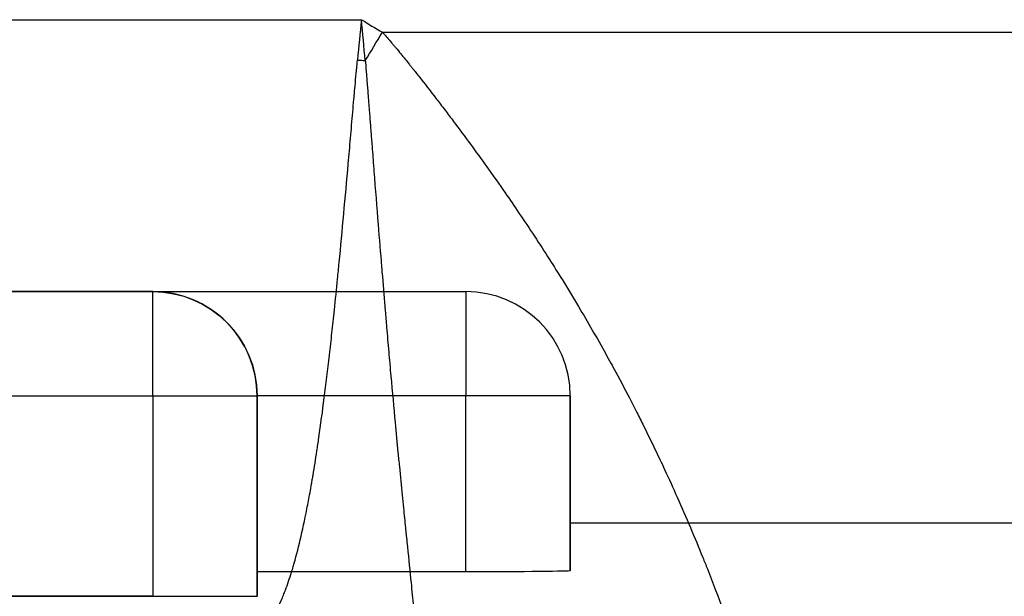
# Model space of a CAD drawing. Units: millimetres. Extents: x 3048 to 3231, y 1533 to 1662.
# Drawn here: x 3178 to 3180, y 1572 to 1573 of the extents above; entities that cross this region are included whole.
import ezdxf

# ---------------------------------------------------------------- set-up
doc = ezdxf.new("R2010")
doc.units = ezdxf.units.MM

msp = doc.modelspace()

# ---------------------------------------------------------------- linework, layer by layer
at = {"extrusion": (2.94966931950855e-16, 1.141301828084452e-18, -1)}
for p, q in [((3172.648018284737, 1573.001851821697, -8.644892246450041), (3178.99073974237, 1573.001851821697, -8.644892245772667)), ((3179.03173144069, 1572.977108861172, -8.644892245984934), (3180.807499457346, 1572.977108861172, -8.644892246450041))]:
    msp.add_line(p, q, dxfattribs=at)
for p, q in [((3172.648018284737, 1573.001851821697, -8.644892246450041), (3178.99073974237, 1573.001851821697, -8.644892245772667)), ((3179.03173144069, 1572.977108861172, -8.644892245984934), (3180.807499457346, 1572.977108861172, -8.644892246450041)), ((3172.443414366748, 1572.468915290959, -7.62187265650914), (3179.195343660358, 1572.468915290959, -7.62187265650914)), ((3178.581531906393, 1572.468915290959, 6.506404592023216), (3173.057226120713, 1572.468915290959, 6.506404592023216)), ((3178.581531906393, 1572.468915290959, 6.506404592023216), (3178.581531906393, 1572.468915290959, 1.321741310203507)), ((3178.581531906393, 1572.468915290959, 1.321741310203507), (3179.195343660358, 1572.468915290959, 1.321741310203507)), ((3179.195343660358, 1572.468915290959, 1.321741310203507), (3179.195343660358, 1572.468915290959, -7.62187265650914)), ((3173.057226120713, 1572.264311372971, 6.711008510011354), (3178.581531906393, 1572.264311372971, 6.711008510011354)), ((3173.057226120713, 1572.264311372971, 6.711008510011354), (3178.581531906393, 1572.264311372971, 6.711008510011354)), ((3178.581531906393, 1572.264311372971, 6.711008510011354), (3178.581531906393, 1571.871687363779, 6.711008510011382)), ((3178.581531906393, 1572.264311372971, 6.711008510011354), (3178.581531906393, 1571.871687363779, 6.711008510011382)), ((3178.786135824381, 1571.871687363779, 6.506404592023216), (3178.786135824381, 1572.264311372971, 6.506404592023216)), ((3178.786135824381, 1572.264311372971, 1.526345228191644), (3178.786135824381, 1572.264311372971, 6.506404592023216)), ((3178.786135824381, 1572.264311372971, 1.526345228191644), (3178.786135824381, 1571.919554958817, 1.526345228191644)), ((3179.195343660358, 1572.264311372971, 1.526345228191644), (3178.786135824381, 1572.264311372971, 1.526345228191644)), ((3179.195343660358, 1572.264311372971, 1.526345228191644), (3178.786135824381, 1572.264311372971, 1.526345228191644)), ((3179.195343660358, 1571.919554958817, 1.526345228191644), (3179.195343660358, 1572.264311372971, 1.526345228191644)), ((3179.195343660358, 1571.919554958817, 1.526345228191644), (3179.195343660358, 1572.264311372971, 1.526345228191644)), ((3179.399947578346, 1572.015358374516, -7.62187265650914), (3179.399947578346, 1572.264311372971, -7.62187265650914)), ((3179.399947578346, 1572.264311372971, -7.62187265650914), (3179.399947578346, 1572.264311372971, 1.321741310203507)), ((3179.399947578346, 1572.264311372971, 1.321741310203507), (3179.399947578346, 1571.92169764436, 1.321741310203507)), ((3180.987879705337, 1572.015358374516, -7.621872656509105), (3179.399947578346, 1572.015358374516, -7.62187265650914)), ((3179.195343660358, 1571.919554958817, 1.526345228191644), (3178.786135824381, 1571.919554958817, 1.526345228191644)), ((3178.581531906393, 1571.871687363779, 6.711008510011382), (3176.637794685506, 1571.871687363779, 6.711008510011382))]:
    msp.add_line(p, q)
at = {"extrusion": (-1.882376129858531e-14, 1, 1.1413018280789e-18)}
for p, q in [((3172.443414366748, 1572.468915290959, -7.62187265650914), (3179.195343660358, 1572.468915290959, -7.62187265650914)), ((3178.581531906393, 1572.468915290959, 6.506404592023216), (3173.057226120713, 1572.468915290959, 6.506404592023216)), ((3178.581531906393, 1572.468915290959, 6.506404592023216), (3178.581531906393, 1572.468915290959, 1.321741310203507)), ((3178.581531906393, 1572.468915290959, 1.321741310203507), (3179.195343660358, 1572.468915290959, 1.321741310203507)), ((3179.195343660358, 1572.468915290959, 1.321741310203507), (3179.195343660358, 1572.468915290959, -7.62187265650914))]:
    msp.add_line(p, q, dxfattribs=at)
at = {"extrusion": (1, 1.882376129858531e-14, -1.5397344553267e-15)}
for p, q in [((3178.786135824381, 1571.871687363779, 6.506404592023216), (3178.786135824381, 1572.264311372971, 6.506404592023216)), ((3178.786135824381, 1572.264311372971, 1.526345228191644), (3178.786135824381, 1572.264311372971, 6.506404592023216)), ((3178.786135824381, 1572.264311372971, 1.526345228191644), (3178.786135824381, 1571.919554958817, 1.526345228191644)), ((3178.786135824381, 1571.919554958817, 1.526345228191644), (3178.786135824381, 1571.871687363779, 6.097196756046998)), ((3178.786135824381, 1571.871687363779, 6.506404592023216), (3178.786135824381, 1571.871687363779, 6.097196756046998))]:
    msp.add_line(p, q, dxfattribs=at)
at = {"extrusion": (1, 1.882376129858531e-14, -9.63133015897643e-16)}
for p, q in [((3179.399947578346, 1572.015358374516, -7.62187265650914), (3179.399947578346, 1572.264311372971, -7.62187265650914)), ((3179.399947578346, 1572.264311372971, 1.321741310203507), (3179.399947578346, 1571.92169764436, 1.321741310203507)), ((3179.399947578346, 1572.264311372971, -7.62187265650914), (3179.399947578346, 1572.264311372971, 1.321741310203507)), ((3179.399947578346, 1571.92169764436, 1.321741310203507), (3179.399947578346, 1572.015358374516, -7.62187265650914))]:
    msp.add_line(p, q, dxfattribs=at)
at = {"extrusion": (-1.882581800984263e-14, 0.9999451693655121, 0.0104717841162458)}
for p, q in [((3179.399947578346, 1571.92169764436, 1.321741310203507), (3179.399947578346, 1572.015358374516, -7.62187265650914)), ((3180.987879705337, 1572.015358374516, -7.621872656509105), (3179.399947578346, 1572.015358374516, -7.62187265650914)), ((3178.786135824381, 1571.919554958817, 1.526345228191644), (3178.786135824381, 1571.871687363779, 6.097196756046998)), ((3179.195343660358, 1571.919554958817, 1.526345228191644), (3178.786135824381, 1571.919554958817, 1.526345228191644)), ((3176.637794685506, 1571.871687363779, 6.097196756046998), (3178.786135824381, 1571.871687363779, 6.097196756046998))]:
    msp.add_line(p, q, dxfattribs=at)
at = {"extrusion": (-1.307332898420129e-14, -1, 1.26621859094106e-17)}
for p, q in [((3178.581531906393, 1571.871687363779, 6.711008510011382), (3176.637794685506, 1571.871687363779, 6.711008510011382)), ((3176.637794685506, 1571.871687363779, 6.097196756046998), (3178.786135824381, 1571.871687363779, 6.097196756046998)), ((3178.786135824381, 1571.871687363779, 6.506404592023216), (3178.786135824381, 1571.871687363779, 6.097196756046998))]:
    msp.add_line(p, q, dxfattribs=at)
at = {"extrusion": (-0.9951675979862566, 0.09774195354985751, -0.009378829059223801)}
msp.add_arc((-1876.203760144075, -35.63540685228236, -3009.799225588759), 1.239499672490618, 270.0000406575943, 273.6743143834412, dxfattribs=at)
msp.add_arc((-1876.203760144075, -35.63540685228236, -3009.799225588759), 1.239499672490618, 270.0000406575943, 273.6743143834412, dxfattribs=at)
at = {"extrusion": (0.9956960197102455, 0.09233843920515851, -0.007940338678541754)}
msp.add_arc((1272.728774626013, 19.03345918411385, 3310.625605493526), 1.390306685009256, 266.6785048056686, 269.9994984943891, dxfattribs=at)
msp.add_arc((1272.728774626013, 19.03345918411385, 3310.625605493526), 1.390306685009256, 266.6785048056686, 269.9994984943891, dxfattribs=at)
at = {"extrusion": (0.8556822379534477, -0.5175016015926708, 1.32521529831217e-15)}
msp.add_arc((2991.12258529435, -7.744635007304705, 1906.222813379929), 0.9002572391478444, 265.8720741361861, 269.9999999999889, dxfattribs=at)
msp.add_arc((2991.12258529435, -7.744635007304705, 1906.222813379929), 0.9002572391478444, 265.8720741361861, 269.9999999999889, dxfattribs=at)
at = {"extrusion": (0.07383888809896329, 0.9952005020497507, -0.06421665924223297)}
msp.add_arc((-3053.887789166846, 106.8021797146835, 1800.661111319526), 0.4092078359762929, 89.72701321972922, 91.86771428425614, dxfattribs=at)
msp.add_arc((-3053.887789166846, 106.8021797146835, 1800.661111319526), 0.4092078359762929, 89.72701321972922, 91.86771428425614, dxfattribs=at)
at = {"extrusion": (-1, -4.442036336245842e-14, 0)}
msp.add_arc((-1572.26431137283, 6.506404592023216, -3178.581531906463), 0.2046039179881464, 90, 180, dxfattribs=at)
msp.add_arc((-1572.26431137283, 6.506404592023216, -3178.581531906463), 0.2046039179881464, 90, 180, dxfattribs=at)
at = {"extrusion": (-1.5397344553267e-15, 1.141301828049919e-18, -1)}
msp.add_arc((-3178.581531906393, 1572.264311372971, -6.506404592028108), 0.2046039179881464, 90, 180, dxfattribs=at)
msp.add_arc((-3178.581531906393, 1572.264311372971, -6.506404592028108), 0.2046039179881464, 90, 180, dxfattribs=at)
for centre in [(3179.195343660358, 1572.264311372971, -7.62187265650914), (3179.195343660358, 1572.264311372971, -7.62187265650914), (3179.195343660358, 1572.264311372971, 1.321741310203507), (3179.195343660358, 1572.264311372971, 1.321741310203507)]:
    msp.add_arc(centre, 0.2046039179881464, 1.302755197527456e-11, 90)
at = {"extrusion": (1, 1.882376129858531e-14, -2.22123296374615e-15)}
msp.add_arc((1572.264311372911, 1.321741310210568, 3179.195343660387), 0.2046039179881464, 1.676954152646599e-26, 90, dxfattribs=at)
msp.add_arc((1572.264311372911, 1.321741310210568, 3179.195343660387), 0.2046039179881464, 1.676954152646599e-26, 90, dxfattribs=at)
at = {"extrusion": (-3.054257555464401e-14, 1, 0)}
msp.add_arc((-3178.581531906441, 6.506404592023216, 1572.264311372874), 0.2046039179881464, 90, 180, dxfattribs=at)
msp.add_arc((-3178.581531906441, 6.506404592023216, 1572.264311372874), 0.2046039179881464, 90, 180, dxfattribs=at)
at = {"extrusion": (1.882376129858531e-14, -1, -2.929924094881061e-30)}
msp.add_arc((3179.195343660387, 1.321741310203507, -1572.264311372911), 0.2046039179881464, 1.582881556550554e-41, 90, dxfattribs=at)
msp.add_arc((3179.195343660387, 1.321741310203507, -1572.264311372911), 0.2046039179881464, 1.582881556550554e-41, 90, dxfattribs=at)
at = {"extrusion": (-0.707106781186546, -1.331121628392847e-14, 0.707106781186549)}
msp.add_ellipse((3178.581531906393, 1572.264311372971, 1.321741310203493), major_axis=(0.2046039179881467, 3.851181798138568e-15, 0.2046039179881458), ratio=0.707106781186548, start_param=-1.603562005774212e-14, end_param=1.570796326794893, dxfattribs=at)
msp.add_ellipse((3178.581531906393, 1572.264311372971, 1.321741310203493), major_axis=(0.2046039179881467, 3.851181798138568e-15, 0.2046039179881458), ratio=0.707106781186548, start_param=-1.603562005774212e-14, end_param=1.570796326794893, dxfattribs=at)
at = {"extrusion": (1.879946890774164e-14, -0.9999451693655123, -0.0104717841162458)}
msp.add_ellipse((3179.195343660358, 1571.92169764436, 1.321741310203493), major_axis=(-4.948063683522297e-16, 0.00214268554331778, -0.2046039179881466), ratio=0.9999451693655114, start_param=1.570796326794899, end_param=3.141592653589795, dxfattribs=at)
msp.add_ellipse((3179.195343660358, 1571.92169764436, 1.321741310203493), major_axis=(-4.948063683522297e-16, 0.00214268554331778, -0.2046039179881466), ratio=0.9999451693655114, start_param=1.570796326794899, end_param=3.141592653589795, dxfattribs=at)
msp.add_open_spline([(3178.99073974237, 1573.001851821697, -8.644892243740586), (3179.004407163179, 1572.993610004617, -8.644892247424153), (3179.018074630685, 1572.985368259038, -8.644892246627798), (3179.03173144069, 1572.977108861172, -8.644892244589656)], degree=3)
msp.add_open_spline([(3178.99073974237, 1573.001851821697, -8.644892243740586), (3179.004407163179, 1572.993610004617, -8.644892247424153), (3179.018074630685, 1572.985368259038, -8.644892246627798), (3179.03173144069, 1572.977108861172, -8.644892244589656)], degree=3)
for points, knots in [([(3179.03173144069, 1572.977108861172, -8.644892246449999), (3179.032127250245, 1572.976681392365, -8.644892246449999), (3179.032522155198, 1572.976253156491, -8.644892103337291), (3179.03567447796, 1572.972821358087, -8.644889810226687), (3179.038390518077, 1572.969782531793, -8.644880759168117), (3179.044155039201, 1572.963223480784, -8.644846133451814), (3179.047194890064, 1572.959695910181, -8.644818391249487), (3179.051721129705, 1572.954376073717, -8.644762848092157), (3179.053224399861, 1572.952598144556, -8.64474201470749), (3179.05584669796, 1572.949479619779, -8.644701487432712), (3179.056967832069, 1572.948140811347, -8.644682810680038), (3179.061442654384, 1572.942777340272, -8.644602856667412), (3179.064776914335, 1572.938736202937, -8.644531091361046), (3179.073497844079, 1572.928089057364, -8.644311163567885), (3179.078858226066, 1572.92146255029, -8.644143370550381), (3179.084684774489, 1572.914199637147, -8.643923602416933), (3179.085179247546, 1572.91358276669, -8.64390465411067), (3179.08712861875, 1572.911148926319, -8.643828771783333), (3179.088581675938, 1572.909330625439, -8.643769615064357), (3179.091121079919, 1572.906146128403, -8.64366159158805), (3179.092208289114, 1572.904780551008, -8.643613849596669), (3179.093495246812, 1572.903161353096, -8.643555525213387), (3179.09369611596, 1572.902908601617, -8.643546371457681), (3179.094510523395, 1572.901883769113, -8.643509054268812), (3179.095123690995, 1572.901111366559, -8.643480489870072), (3179.098176866661, 1572.897261981662, -8.643335944813401), (3179.100612060323, 1572.894181575935, -8.643213306763755), (3179.114565686948, 1572.876479359909, -8.642468349781495), (3179.125986154234, 1572.861788698746, -8.641692988717175), (3179.142990771782, 1572.839666560373, -8.640283983189931), (3179.148637462043, 1572.832277765445, -8.639773295009782), (3179.154365472252, 1572.824739696607, -8.639210873783455), (3179.154467928867, 1572.824604850128, -8.639200799312263), (3179.16009284256, 1572.817200982024, -8.638646911569921), (3179.165594965539, 1572.809917979757, -8.63806320733952), (3179.193375035853, 1572.772937811604, -8.634899677865327), (3179.21525558234, 1572.743130745474, -8.631696900592779), (3179.248771069301, 1572.696285757332, -8.625601699240995), (3179.260720007119, 1572.679334967612, -8.623180809927987), (3179.281603381072, 1572.649243680765, -8.618495723161075), (3179.290601278775, 1572.636117745878, -8.616322747697822), (3179.319958160216, 1572.592743643675, -8.608703103463029), (3179.339910835106, 1572.562375783404, -8.602666095346194), (3179.367823295768, 1572.518520747018, -8.592885166950055), (3179.376209188871, 1572.505158234108, -8.589764662619096), (3179.395172365653, 1572.474501381479, -8.582278859909415), (3179.405682260059, 1572.457187180282, -8.57781464989202), (3179.434381300181, 1572.408996426162, -8.564703077365877), (3179.45220331162, 1572.378017726579, -8.555496292116473), (3179.476134355033, 1572.334929126596, -8.541542809760301), (3179.482700848543, 1572.322941825669, -8.53753898009802), (3179.499562146294, 1572.291731325686, -8.526791466922461), (3179.509742766584, 1572.272450691752, -8.519827560276873), (3179.523339445746, 1572.246121306474, -8.509863333173755), (3179.526938393167, 1572.23909476256, -8.50716018557359), (3179.53492306251, 1572.22337796293, -8.501014120203017), (3179.539293912234, 1572.214686608925, -8.497547225837636), (3179.55142340625, 1572.19032311106, -8.487635373503736), (3179.559071291866, 1572.174674047043, -8.481043356615714), (3179.572818233424, 1572.146022640072, -8.468550114761271), (3179.578969298403, 1572.133000216414, -8.462709611653068), (3179.59340254203, 1572.101959143107, -8.448389488268148), (3179.601591177279, 1572.083956455267, -8.439765949824817), (3179.627293971708, 1572.026224395627, -8.411057443403834), (3179.644000812104, 1571.986762910449, -8.389813454232623), (3179.662788226256, 1571.940268703793, -8.36274482440485), (3179.665768447457, 1571.932824546122, -8.35834776245305), (3179.674223559916, 1571.911510619124, -8.345575359876804), (3179.679614230874, 1571.897672405185, -8.337048175193303), (3179.694209829087, 1571.859553083176, -8.31291107954906), (3179.703164887597, 1571.83538775007, -8.296876478958268), (3179.713730289457, 1571.805995794459, -8.27646068297777), (3179.715661162305, 1571.800586028281, -8.272664592693943), (3179.720314376941, 1571.787457424996, -8.2633579990691), (3179.7230156989, 1571.779758002427, -8.257820550675746), (3179.734513098541, 1571.746659074559, -8.233671124415956), (3179.742923071933, 1571.721600433323, -8.214507067386265), (3179.758802862376, 1571.672705911586, -8.175319312282966), (3179.766286759723, 1571.648856443811, -8.155317991991396), (3179.78069616429, 1571.601360370826, -8.11359606490494), (3179.787603502313, 1571.577732765949, -8.091845266984166), (3179.795014024955, 1571.551414909942, -8.066398556142694), (3179.795888370122, 1571.548293258462, -8.063360253135762), (3179.796755816815, 1571.545179722757, -8.060309623626736)], [0, 0, 0, 0, 4.26740282681644e-06, 4.26740282681644e-06, 3.41392226145315e-05, 3.41392226145315e-05, 6.82784452290631e-05, 6.82784452290631e-05, 8.53480565363288e-05, 8.53480565363288e-05, 9.81502650167781e-05, 9.81502650167781e-05, 0.000136556890458126, 0.000136556890458126, 0.000199037863738619, 0.000199037863738619, 0.000204835335687189, 0.000204835335687189, 0.000221904946994455, 0.000221904946994455, 0.000234707155474904, 0.000234707155474904, 0.000237075158052624, 0.000237075158052624, 0.000244308811835241, 0.000244308811835241, 0.000273113780916252, 0.000273113780916252, 0.00040967067137441, 0.00040967067137441, 0.000477949116603489, 0.000477949116603489, 0.000479192723740737, 0.000479192723740737, 0.000546227561832567, 0.000546227561832567, 0.000819341342748786, 0.000819341342748786, 0.000973577117905174, 0.000973577117905174, 0.001092455123665, 0.001092455123665, 0.00136556890458122, 0.00136556890458122, 0.00148487879240545, 0.00148487879240545, 0.00163868268549744, 0.00163868268549744, 0.00191179646641366, 0.00191179646641366, 0.00201686367778498, 0.00201686367778498, 0.00218491024732988, 0.00218491024732988, 0.00224601081412522, 0.00224601081412522, 0.00232146713778798, 0.00232146713778798, 0.0024580240282461, 0.0024580240282461, 0.00257221752595576, 0.00257221752595576, 0.00273113780916232, 0.00273113780916232, 0.0030839174616295, 0.0030839174616295, 0.00315133557677374, 0.00315133557677374, 0.00327736537099472, 0.00327736537099472, 0.00350011942974588, 0.00350011942974588, 0.00355047915191091, 0.00355047915191091, 0.0036225598235896, 0.0036225598235896, 0.00386182097166772, 0.00386182097166772, 0.00409670671374347, 0.00409670671374347, 0.00433734229156171, 0.00433734229156171, 0.00436982049465969, 0.00436982049465969, 0.00436982049465969, 0.00436982049465969]), ([(3179.03173144069, 1572.977108861172, -8.644892246449999), (3179.032127250245, 1572.976681392365, -8.644892246449999), (3179.032522155198, 1572.976253156491, -8.644892103337291), (3179.03567447796, 1572.972821358087, -8.644889810226687), (3179.038390518077, 1572.969782531793, -8.644880759168117), (3179.044155039201, 1572.963223480784, -8.644846133451814), (3179.047194890064, 1572.959695910181, -8.644818391249487), (3179.051721129705, 1572.954376073717, -8.644762848092157), (3179.053224399861, 1572.952598144556, -8.64474201470749), (3179.05584669796, 1572.949479619779, -8.644701487432712), (3179.056967832069, 1572.948140811347, -8.644682810680038), (3179.061442654384, 1572.942777340272, -8.644602856667412), (3179.064776914335, 1572.938736202937, -8.644531091361046), (3179.073497844079, 1572.928089057364, -8.644311163567885), (3179.078858226066, 1572.92146255029, -8.644143370550381), (3179.084684774489, 1572.914199637147, -8.643923602416933), (3179.085179247546, 1572.91358276669, -8.64390465411067), (3179.08712861875, 1572.911148926319, -8.643828771783333), (3179.088581675938, 1572.909330625439, -8.643769615064357), (3179.091121079919, 1572.906146128403, -8.64366159158805), (3179.092208289114, 1572.904780551008, -8.643613849596669), (3179.093495246812, 1572.903161353096, -8.643555525213387), (3179.09369611596, 1572.902908601617, -8.643546371457681), (3179.094510523395, 1572.901883769113, -8.643509054268812), (3179.095123690995, 1572.901111366559, -8.643480489870072), (3179.098176866661, 1572.897261981662, -8.643335944813401), (3179.100612060323, 1572.894181575935, -8.643213306763755), (3179.114565686948, 1572.876479359909, -8.642468349781495), (3179.125986154234, 1572.861788698746, -8.641692988717175), (3179.142990771782, 1572.839666560373, -8.640283983189931), (3179.148637462043, 1572.832277765445, -8.639773295009782), (3179.154365472252, 1572.824739696607, -8.639210873783455), (3179.154467928867, 1572.824604850128, -8.639200799312263), (3179.16009284256, 1572.817200982024, -8.638646911569921), (3179.165594965539, 1572.809917979757, -8.63806320733952), (3179.193375035853, 1572.772937811604, -8.634899677865327), (3179.21525558234, 1572.743130745474, -8.631696900592779), (3179.248771069301, 1572.696285757332, -8.625601699240995), (3179.260720007119, 1572.679334967612, -8.623180809927987), (3179.281603381072, 1572.649243680765, -8.618495723161075), (3179.290601278775, 1572.636117745878, -8.616322747697822), (3179.319958160216, 1572.592743643675, -8.608703103463029), (3179.339910835106, 1572.562375783404, -8.602666095346194), (3179.367823295768, 1572.518520747018, -8.592885166950055), (3179.376209188871, 1572.505158234108, -8.589764662619096), (3179.395172365653, 1572.474501381479, -8.582278859909415), (3179.405682260059, 1572.457187180282, -8.57781464989202), (3179.434381300181, 1572.408996426162, -8.564703077365877), (3179.45220331162, 1572.378017726579, -8.555496292116473), (3179.476134355033, 1572.334929126596, -8.541542809760301), (3179.482700848543, 1572.322941825669, -8.53753898009802), (3179.499562146294, 1572.291731325686, -8.526791466922461), (3179.509742766584, 1572.272450691752, -8.519827560276873), (3179.523339445746, 1572.246121306474, -8.509863333173755), (3179.526938393167, 1572.23909476256, -8.50716018557359), (3179.53492306251, 1572.22337796293, -8.501014120203017), (3179.539293912234, 1572.214686608925, -8.497547225837636), (3179.55142340625, 1572.19032311106, -8.487635373503736), (3179.559071291866, 1572.174674047043, -8.481043356615714), (3179.572818233424, 1572.146022640072, -8.468550114761271), (3179.578969298403, 1572.133000216414, -8.462709611653068), (3179.59340254203, 1572.101959143107, -8.448389488268148), (3179.601591177279, 1572.083956455267, -8.439765949824817), (3179.627293971708, 1572.026224395627, -8.411057443403834), (3179.644000812104, 1571.986762910449, -8.389813454232623), (3179.662788226256, 1571.940268703793, -8.36274482440485), (3179.665768447457, 1571.932824546122, -8.35834776245305), (3179.674223559916, 1571.911510619124, -8.345575359876804), (3179.679614230874, 1571.897672405185, -8.337048175193303), (3179.694209829087, 1571.859553083176, -8.31291107954906), (3179.703164887597, 1571.83538775007, -8.296876478958268), (3179.713730289457, 1571.805995794459, -8.27646068297777), (3179.715661162305, 1571.800586028281, -8.272664592693943), (3179.720314376941, 1571.787457424996, -8.2633579990691), (3179.7230156989, 1571.779758002427, -8.257820550675746), (3179.734513098541, 1571.746659074559, -8.233671124415956), (3179.742923071933, 1571.721600433323, -8.214507067386265), (3179.758802862376, 1571.672705911586, -8.175319312282966), (3179.766286759723, 1571.648856443811, -8.155317991991396), (3179.78069616429, 1571.601360370826, -8.11359606490494), (3179.787603502313, 1571.577732765949, -8.091845266984166), (3179.795014024955, 1571.551414909942, -8.066398556142694), (3179.795888370122, 1571.548293258462, -8.063360253135762), (3179.796755816815, 1571.545179722757, -8.060309623626736)], [0, 0, 0, 0, 4.26740282681644e-06, 4.26740282681644e-06, 3.41392226145315e-05, 3.41392226145315e-05, 6.82784452290631e-05, 6.82784452290631e-05, 8.53480565363288e-05, 8.53480565363288e-05, 9.81502650167781e-05, 9.81502650167781e-05, 0.000136556890458126, 0.000136556890458126, 0.000199037863738619, 0.000199037863738619, 0.000204835335687189, 0.000204835335687189, 0.000221904946994455, 0.000221904946994455, 0.000234707155474904, 0.000234707155474904, 0.000237075158052624, 0.000237075158052624, 0.000244308811835241, 0.000244308811835241, 0.000273113780916252, 0.000273113780916252, 0.00040967067137441, 0.00040967067137441, 0.000477949116603489, 0.000477949116603489, 0.000479192723740737, 0.000479192723740737, 0.000546227561832567, 0.000546227561832567, 0.000819341342748786, 0.000819341342748786, 0.000973577117905174, 0.000973577117905174, 0.001092455123665, 0.001092455123665, 0.00136556890458122, 0.00136556890458122, 0.00148487879240545, 0.00148487879240545, 0.00163868268549744, 0.00163868268549744, 0.00191179646641366, 0.00191179646641366, 0.00201686367778498, 0.00201686367778498, 0.00218491024732988, 0.00218491024732988, 0.00224601081412522, 0.00224601081412522, 0.00232146713778798, 0.00232146713778798, 0.0024580240282461, 0.0024580240282461, 0.00257221752595576, 0.00257221752595576, 0.00273113780916232, 0.00273113780916232, 0.0030839174616295, 0.0030839174616295, 0.00315133557677374, 0.00315133557677374, 0.00327736537099472, 0.00327736537099472, 0.00350011942974588, 0.00350011942974588, 0.00355047915191091, 0.00355047915191091, 0.0036225598235896, 0.0036225598235896, 0.00386182097166772, 0.00386182097166772, 0.00409670671374347, 0.00409670671374347, 0.00433734229156171, 0.00433734229156171, 0.00436982049465969, 0.00436982049465969, 0.00436982049465969, 0.00436982049465969]), ([(3178.788901646972, 1571.793504769454, -7.633964097389253), (3178.79216870095, 1571.796492267564, -7.65062312762619), (3178.795377844979, 1571.799833004461, -7.667218794849383), (3178.801687194718, 1571.807210391756, -7.700282651005637), (3178.804789073354, 1571.811249957308, -7.716760148506964), (3178.812631817674, 1571.822522382264, -7.758955855940272), (3178.817287951018, 1571.83025442523, -7.784532291884574), (3178.823023229158, 1571.841095082578, -7.81662267832138), (3178.824223137352, 1571.84343954751, -7.82337049978689), (3178.828238113229, 1571.851542610972, -7.846059915525544), (3178.83101141741, 1571.857573523901, -7.861918179897856), (3178.835100297369, 1571.867121914159, -7.885551643794443), (3178.836451411255, 1571.87038843117, -7.893403788331483), (3178.839130785258, 1571.877090379186, -7.90905615667522), (3178.840455519185, 1571.880517023931, -7.916835859658676), (3178.845886326134, 1571.895030246084, -7.948885204673402), (3178.849865174961, 1571.906785374055, -7.972744891004197), (3178.854770328595, 1571.922687801876, -8.002513731332343), (3178.855810577141, 1571.926145213003, -8.008848279243594), (3178.856894558585, 1571.929837198804, -8.015469582635035), (3178.856947093594, 1571.930016355284, -8.015790538675219), (3178.861763762385, 1571.946462937007, -8.045222444375867), (3178.866341519701, 1571.963879709549, -8.073623152124846), (3178.875232783795, 1572.00122896122, -8.129284412025434), (3178.879542886432, 1572.021187160773, -8.156529288607338), (3178.883774989008, 1572.042587771577, -8.183344536284899), (3178.883825118544, 1572.042841526032, -8.18366217229088), (3178.885914495114, 1572.053428849153, -8.19690140340144), (3178.88792324189, 1572.064052951527, -8.209640960020543), (3178.8909196968, 1572.080554675673, -8.228630697726992), (3178.891927584621, 1572.086220336061, -8.235015644513439), (3178.893429337049, 1572.094832933664, -8.244521084483978), (3178.893928529177, 1572.097724520145, -8.2476793814769), (3178.894921763023, 1572.103534723078, -8.253959863334245), (3178.89541587233, 1572.106453726911, -8.257082521366918), (3178.898483327084, 1572.124750389022, -8.276454298765138), (3178.900992541662, 1572.140492806669, -8.292242405060108), (3178.904738606743, 1572.165108207873, -8.315627240266693), (3178.906016018816, 1572.173709792146, -8.323566949651166), (3178.907320112065, 1572.182700552844, -8.331626880484833), (3178.907361178488, 1572.182983893917, -8.331880644593681), (3178.911017065136, 1572.208227410701, -8.354467517633395), (3178.91451652415, 1572.234037606245, -8.375734111369972), (3178.921374711667, 1572.287650823967, -8.41633706289386), (3178.924731672898, 1572.315474988633, -8.435650500237202), (3178.92805517587, 1572.344431147389, -8.454022148738467), (3178.928085420798, 1572.344694777142, -8.454189272335832), (3178.929731400311, 1572.35904844788, -8.463280916254988), (3178.931331716908, 1572.373353253994, -8.471932286048983), (3178.933728032137, 1572.395264162743, -8.484578797889057), (3178.934533433166, 1572.402713567067, -8.488775863165571), (3178.936138441528, 1572.41772335082, -8.49702806582303), (3178.936938864558, 1572.425291605496, -8.501087211089306), (3178.939846137278, 1572.453070945683, -8.515616870540399), (3178.941922509012, 1572.473472305785, -8.525580810205568), (3178.945006193411, 1572.504509976634, -8.539692012380506), (3178.946034257289, 1572.514984988371, -8.544278251395625), (3178.947075597867, 1572.525716997006, -8.548796533467304), (3178.947095080344, 1572.525917825804, -8.548881020285492), (3178.950138166058, 1572.55729324019, -8.562070353274734), (3178.953108230272, 1572.588949168232, -8.573872009946498), (3178.959009997946, 1572.653426263753, -8.594908082885013), (3178.961940740504, 1572.686254425628, -8.604125884422558), (3178.964882637486, 1572.719676216917, -8.612022444171942), (3178.964891881216, 1572.719781225614, -8.612047240038237), (3178.965625204497, 1572.728111310094, -8.61401308424685), (3178.966349158308, 1572.736366269577, -8.615870739904402), (3178.967808354264, 1572.753042512571, -8.619441721903257), (3178.968543208637, 1572.761461682117, -8.621152121364958), (3178.970746481982, 1572.786737465597, -8.626011967124015), (3178.972215218536, 1572.803636230101, -8.628895557020485), (3178.974434197275, 1572.829054935446, -8.632690481319848), (3178.975176139813, 1572.837539642987, -8.633866984545094), (3178.976110587425, 1572.848159956231, -8.635226929356136), (3178.97629782792, 1572.850284740465, -8.635493382913154), (3178.977048402088, 1572.858786748287, -8.636537041198892), (3178.977614960133, 1572.865169713554, -8.637269939859635), (3178.978948673599, 1572.880078131836, -8.638863384228216), (3178.979719936569, 1572.888608513729, -8.639685050124612), (3178.980903996669, 1572.901419908377, -8.640783334937773), (3178.981302897397, 1572.905693037876, -8.64112705936357), (3178.981912021713, 1572.91210634359, -8.641608930036362), (3178.982270486418, 1572.915848491876, -8.64188018724279), (3178.982635586179, 1572.919592384369, -8.642134192035883), (3178.982846048221, 1572.921732160384, -8.642275104461746), (3178.982898816779, 1572.922267138442, -8.64230997980252), (3178.98295174344, 1572.922802150101, -8.642344502153819)], [6.93889390390723e-18, 6.93889390390723e-18, 6.93889390390723e-18, 6.93889390390723e-18, 0.000126310441409759, 0.000126310441409759, 0.000252620882819512, 0.000252620882819512, 0.000451980002360688, 0.000451980002360688, 0.000505241765639027, 0.000505241765639027, 0.000631552207048783, 0.000631552207048783, 0.000694707427753671, 0.000694707427753671, 0.000757862648458558, 0.000757862648458558, 0.000956438729610585, 0.000956438729610585, 0.00101048353127816, 0.00101048353127816, 0.00101323756201355, 0.00101323756201355, 0.00126310441409776, 0.00126310441409776, 0.00151572529691737, 0.00151572529691737, 0.00151875465378626, 0.00151875465378626, 0.00164203573832718, 0.00164203573832718, 0.00170519095903208, 0.00170519095903208, 0.00173676856938452, 0.00173676856938452, 0.00176834617973696, 0.00176834617973696, 0.00193376706485219, 0.00193376706485219, 0.00202096706255638, 0.00202096706255638, 0.00202380354413205, 0.00202380354413205, 0.0022735879453758, 0.0022735879453758, 0.00252620882819522, 0.00252620882819522, 0.00252852933263499, 0.00252852933263499, 0.00265251926960495, 0.00265251926960495, 0.00271567449030984, 0.00271567449030984, 0.00277882971101472, 0.00277882971101472, 0.00294664487316544, 0.00294664487316544, 0.00303145059383425, 0.00303145059383425, 0.0030330677037069, 0.0030330677037069, 0.00328407147665377, 0.00328407147665377, 0.00353669235947329, 0.00353669235947329, 0.00353748853398314, 0.00353748853398314, 0.00359984758017818, 0.00359984758017818, 0.00366300280088307, 0.00366300280088307, 0.00378931324229285, 0.00378931324229285, 0.00385246846299774, 0.00385246846299774, 0.00386825726817397, 0.00386825726817397, 0.00391562368370264, 0.00391562368370264, 0.00397877890440753, 0.00397877890440753, 0.00401035651475998, 0.00401035651475998, 0.0040261453199362, 0.00403798692381836, 0.00403798692381836, 0.00404193412511242, 0.00404193412511242, 0.00404193412511242, 0.00404193412511242]), ([(3178.788901646972, 1571.793504769454, -7.633964097389253), (3178.79216870095, 1571.796492267564, -7.65062312762619), (3178.795377844979, 1571.799833004461, -7.667218794849383), (3178.801687194718, 1571.807210391756, -7.700282651005637), (3178.804789073354, 1571.811249957308, -7.716760148506964), (3178.812631817674, 1571.822522382264, -7.758955855940272), (3178.817287951018, 1571.83025442523, -7.784532291884574), (3178.823023229158, 1571.841095082578, -7.81662267832138), (3178.824223137352, 1571.84343954751, -7.82337049978689), (3178.828238113229, 1571.851542610972, -7.846059915525544), (3178.83101141741, 1571.857573523901, -7.861918179897856), (3178.835100297369, 1571.867121914159, -7.885551643794443), (3178.836451411255, 1571.87038843117, -7.893403788331483), (3178.839130785258, 1571.877090379186, -7.90905615667522), (3178.840455519185, 1571.880517023931, -7.916835859658676), (3178.845886326134, 1571.895030246084, -7.948885204673402), (3178.849865174961, 1571.906785374055, -7.972744891004197), (3178.854770328595, 1571.922687801876, -8.002513731332343), (3178.855810577141, 1571.926145213003, -8.008848279243594), (3178.856894558585, 1571.929837198804, -8.015469582635035), (3178.856947093594, 1571.930016355284, -8.015790538675219), (3178.861763762385, 1571.946462937007, -8.045222444375867), (3178.866341519701, 1571.963879709549, -8.073623152124846), (3178.875232783795, 1572.00122896122, -8.129284412025434), (3178.879542886432, 1572.021187160773, -8.156529288607338), (3178.883774989008, 1572.042587771577, -8.183344536284899), (3178.883825118544, 1572.042841526032, -8.18366217229088), (3178.885914495114, 1572.053428849153, -8.19690140340144), (3178.88792324189, 1572.064052951527, -8.209640960020543), (3178.8909196968, 1572.080554675673, -8.228630697726992), (3178.891927584621, 1572.086220336061, -8.235015644513439), (3178.893429337049, 1572.094832933664, -8.244521084483978), (3178.893928529177, 1572.097724520145, -8.2476793814769), (3178.894921763023, 1572.103534723078, -8.253959863334245), (3178.89541587233, 1572.106453726911, -8.257082521366918), (3178.898483327084, 1572.124750389022, -8.276454298765138), (3178.900992541662, 1572.140492806669, -8.292242405060108), (3178.904738606743, 1572.165108207873, -8.315627240266693), (3178.906016018816, 1572.173709792146, -8.323566949651166), (3178.907320112065, 1572.182700552844, -8.331626880484833), (3178.907361178488, 1572.182983893917, -8.331880644593681), (3178.911017065136, 1572.208227410701, -8.354467517633395), (3178.91451652415, 1572.234037606245, -8.375734111369972), (3178.921374711667, 1572.287650823967, -8.41633706289386), (3178.924731672898, 1572.315474988633, -8.435650500237202), (3178.92805517587, 1572.344431147389, -8.454022148738467), (3178.928085420798, 1572.344694777142, -8.454189272335832), (3178.929731400311, 1572.35904844788, -8.463280916254988), (3178.931331716908, 1572.373353253994, -8.471932286048983), (3178.933728032137, 1572.395264162743, -8.484578797889057), (3178.934533433166, 1572.402713567067, -8.488775863165571), (3178.936138441528, 1572.41772335082, -8.49702806582303), (3178.936938864558, 1572.425291605496, -8.501087211089306), (3178.939846137278, 1572.453070945683, -8.515616870540399), (3178.941922509012, 1572.473472305785, -8.525580810205568), (3178.945006193411, 1572.504509976634, -8.539692012380506), (3178.946034257289, 1572.514984988371, -8.544278251395625), (3178.947075597867, 1572.525716997006, -8.548796533467304), (3178.947095080344, 1572.525917825804, -8.548881020285492), (3178.950138166058, 1572.55729324019, -8.562070353274734), (3178.953108230272, 1572.588949168232, -8.573872009946498), (3178.959009997946, 1572.653426263753, -8.594908082885013), (3178.961940740504, 1572.686254425628, -8.604125884422558), (3178.964882637486, 1572.719676216917, -8.612022444171942), (3178.964891881216, 1572.719781225614, -8.612047240038237), (3178.965625204497, 1572.728111310094, -8.61401308424685), (3178.966349158308, 1572.736366269577, -8.615870739904402), (3178.967808354264, 1572.753042512571, -8.619441721903257), (3178.968543208637, 1572.761461682117, -8.621152121364958), (3178.970746481982, 1572.786737465597, -8.626011967124015), (3178.972215218536, 1572.803636230101, -8.628895557020485), (3178.974434197275, 1572.829054935446, -8.632690481319848), (3178.975176139813, 1572.837539642987, -8.633866984545094), (3178.976110587425, 1572.848159956231, -8.635226929356136), (3178.97629782792, 1572.850284740465, -8.635493382913154), (3178.977048402088, 1572.858786748287, -8.636537041198892), (3178.977614960133, 1572.865169713554, -8.637269939859635), (3178.978948673599, 1572.880078131836, -8.638863384228216), (3178.979719936569, 1572.888608513729, -8.639685050124612), (3178.980903996669, 1572.901419908377, -8.640783334937773), (3178.981302897397, 1572.905693037876, -8.64112705936357), (3178.981912021713, 1572.91210634359, -8.641608930036362), (3178.982270486418, 1572.915848491876, -8.64188018724279), (3178.982635586179, 1572.919592384369, -8.642134192035883), (3178.982846048221, 1572.921732160384, -8.642275104461746), (3178.982898816779, 1572.922267138442, -8.64230997980252), (3178.98295174344, 1572.922802150101, -8.642344502153819)], [6.93889390390723e-18, 6.93889390390723e-18, 6.93889390390723e-18, 6.93889390390723e-18, 0.000126310441409759, 0.000126310441409759, 0.000252620882819512, 0.000252620882819512, 0.000451980002360688, 0.000451980002360688, 0.000505241765639027, 0.000505241765639027, 0.000631552207048783, 0.000631552207048783, 0.000694707427753671, 0.000694707427753671, 0.000757862648458558, 0.000757862648458558, 0.000956438729610585, 0.000956438729610585, 0.00101048353127816, 0.00101048353127816, 0.00101323756201355, 0.00101323756201355, 0.00126310441409776, 0.00126310441409776, 0.00151572529691737, 0.00151572529691737, 0.00151875465378626, 0.00151875465378626, 0.00164203573832718, 0.00164203573832718, 0.00170519095903208, 0.00170519095903208, 0.00173676856938452, 0.00173676856938452, 0.00176834617973696, 0.00176834617973696, 0.00193376706485219, 0.00193376706485219, 0.00202096706255638, 0.00202096706255638, 0.00202380354413205, 0.00202380354413205, 0.0022735879453758, 0.0022735879453758, 0.00252620882819522, 0.00252620882819522, 0.00252852933263499, 0.00252852933263499, 0.00265251926960495, 0.00265251926960495, 0.00271567449030984, 0.00271567449030984, 0.00277882971101472, 0.00277882971101472, 0.00294664487316544, 0.00294664487316544, 0.00303145059383425, 0.00303145059383425, 0.0030330677037069, 0.0030330677037069, 0.00328407147665377, 0.00328407147665377, 0.00353669235947329, 0.00353669235947329, 0.00353748853398314, 0.00353748853398314, 0.00359984758017818, 0.00359984758017818, 0.00366300280088307, 0.00366300280088307, 0.00378931324229285, 0.00378931324229285, 0.00385246846299774, 0.00385246846299774, 0.00386825726817397, 0.00386825726817397, 0.00391562368370264, 0.00391562368370264, 0.00397877890440753, 0.00397877890440753, 0.00401035651475998, 0.00401035651475998, 0.0040261453199362, 0.00403798692381836, 0.00403798692381836, 0.00404193412511242, 0.00404193412511242, 0.00404193412511242, 0.00404193412511242]), ([(3178.998195398831, 1572.921657447569, -8.642556814178434), (3178.998292583362, 1572.920516789182, -8.642490002196539), (3178.998389344411, 1572.919376273371, -8.64242169784508), (3178.99916027009, 1572.910253306169, -8.641863340163496), (3178.999815473908, 1572.902277814729, -8.641301731010891), (3179.001199204447, 1572.885204296234, -8.639943557022178), (3179.001924095097, 1572.876108614088, -8.63912487833884), (3179.003001297221, 1572.862481008306, -8.63775670442562), (3179.003358675185, 1572.857941125079, -8.637277286912564), (3179.003981638965, 1572.850000994219, -8.636397536901342), (3179.004247836688, 1572.84659958037, -8.636007396388592), (3179.005309971417, 1572.832999945502, -8.634394496134306), (3179.006100594318, 1572.822813762348, -8.633067091044822), (3179.007588981399, 1572.803599106935, -8.630337891081169), (3179.008286963709, 1572.79456773064, -8.628960717103716), (3179.009680281717, 1572.77652678526, -8.626020181392732), (3179.010376082676, 1572.767511005212, -8.624455654881572), (3179.012168144921, 1572.744301378441, -8.62018168632946), (3179.013257395639, 1572.730165083565, -8.617339293417324), (3179.01463808572, 1572.712386112855, -8.613462477125054), (3179.014926151385, 1572.708675648848, -8.612636866879228), (3179.017965283535, 1572.669525149423, -8.603751082491634), (3179.020699294494, 1572.634583418155, -8.594309073316929), (3179.025645654654, 1572.572332557501, -8.5747768244308), (3179.027856871619, 1572.544834042807, -8.565156420992977), (3179.030603069376, 1572.511193308826, -8.552174466684924), (3179.031133479765, 1572.504719513488, -8.549618258224342), (3179.033517590735, 1572.475727375533, -8.537912057509928), (3179.035376665357, 1572.453413130693, -8.528200776953412), (3179.038148721078, 1572.420599129591, -8.512886204422614), (3179.039055913122, 1572.409932824563, -8.5077424191266), (3179.041356993993, 1572.383067972236, -8.494364115872628), (3179.042753590894, 1572.366938322895, -8.485938709646454), (3179.044817491481, 1572.343376795637, -8.473036633168292), (3179.045481205457, 1572.335841452714, -8.468819299136044), (3179.046183409396, 1572.327914212204, -8.46428503221663), (3179.046222710227, 1572.327470689521, -8.464031026729444), (3179.046964156346, 1572.319106010754, -8.459234594607977), (3179.047665206443, 1572.311239986488, -8.454622748299691), (3179.051166280753, 1572.272183490226, -8.431218227477693), (3179.053954064553, 1572.241814417465, -8.411388714654947), (3179.058604783273, 1572.192299738072, -8.37635598898543), (3179.060474604498, 1572.17268783089, -8.361719568682254), (3179.063218990135, 1572.144296314297, -8.339424762007212), (3179.064104382292, 1572.135200648834, -8.332103833121472), (3179.066856963211, 1572.107090846908, -8.308928622289173), (3179.068714027297, 1572.08836927166, -8.292695071288165), (3179.07139248358, 1572.061598565473, -8.268320881839976), (3179.072230690202, 1572.053254828167, -8.260552599696545), (3179.074387532555, 1572.031853871385, -8.240179490715398), (3179.075698199703, 1572.018916527441, -8.227422560973409), (3179.077436666835, 1572.001808118712, -8.209943344052988), (3179.07787907382, 1571.997458953589, -8.205445526514218), (3179.07852009656, 1571.991161065214, -8.198852004802362), (3179.078720550828, 1571.989192170047, -8.196779447366566), (3179.079558695738, 1571.980960626984, -8.188067113969964), (3179.080192185264, 1571.974738171006, -8.18136519994819), (3179.083321921295, 1571.943975870163, -8.14764925077489), (3179.085713040848, 1571.920426489164, -8.119956268204191), (3179.089524623582, 1571.88210835605, -8.071683924093918), (3179.091018423554, 1571.866819666326, -8.05145141003345), (3179.09302195948, 1571.845697576844, -8.022114097316916), (3179.093605001667, 1571.839460305424, -8.013264621838381), (3179.09573487853, 1571.816268190182, -7.979651078098733), (3179.097159062162, 1571.799908148838, -7.954477773258432), (3179.098671736685, 1571.78102551946, -7.923598690507461), (3179.09892136986, 1571.777850194965, -7.918339933819894), (3179.100242794178, 1571.760694132213, -7.889563208295336), (3179.101178200437, 1571.747248766058, -7.865676898458872), (3179.102439287014, 1571.726176168838, -7.825931821517308), (3179.102863035984, 1571.718208881815, -7.810306755635906), (3179.103400304943, 1571.706374014413, -7.786138795453397), (3179.10356607034, 1571.702337438967, -7.777713994668673), (3179.103787389342, 1571.696252254908, -7.764727317760105), (3179.103858218566, 1571.694156548004, -7.760200766633304), (3179.104382332806, 1571.677315672706, -7.723382719349459), (3179.10452446756, 1571.663624102917, -7.690659553352802), (3179.104221547162, 1571.645786506644, -7.643707337040482), (3179.104071061131, 1571.640738158264, -7.629845555359083), (3179.103856075048, 1571.635880582754, -7.61590615081721)], [1.88181176883115e-15, 1.88181176883115e-15, 1.88181176883115e-15, 1.88181176883115e-15, 8.39194089993599e-06, 8.39194089993599e-06, 6.71355271977225e-05, 6.71355271977225e-05, 0.000134271054395193, 0.000134271054395193, 0.000167838817993927, 0.000167838817993927, 0.000193014640692978, 0.000193014640692978, 0.00026854210879013, 0.00026854210879013, 0.000335677635987597, 0.000335677635987597, 0.000402813163185064, 0.000402813163185064, 0.000509015838555376, 0.000509015838555376, 0.000537084217579998, 0.000537084217579998, 0.000805626326369871, 0.000805626326369871, 0.0010223689463784, 0.0010223689463784, 0.00107416843515974, 0.00107416843515974, 0.00125500016735722, 0.00125500016735722, 0.00134271054394962, 0.00134271054394962, 0.00147698159834458, 0.00147698159834458, 0.0015403595685982, 0.0015403595685982, 0.00154411712554206, 0.00154411712554206, 0.00161125265273954, 0.00161125265273954, 0.00187979476152936, 0.00187979476152936, 0.00206156773299755, 0.00206156773299755, 0.00214833687031918, 0.00214833687031918, 0.00233239151692486, 0.00233239151692486, 0.00241687897910901, 0.00241687897910901, 0.0025511500335039, 0.0025511500335039, 0.00259724646743575, 0.00259724646743575, 0.00261828556070136, 0.00261828556070136, 0.00268542108789883, 0.00268542108789883, 0.00295396319668878, 0.00295396319668878, 0.00314209806673718, 0.00314209806673718, 0.00322250530547874, 0.00322250530547874, 0.00344548428355365, 0.00344548428355365, 0.00349104741426869, 0.00349104741426869, 0.00369388520619275, 0.00369388520619275, 0.00382307303472277, 0.00382307303472277, 0.00389163322641581, 0.00389163322641581, 0.00392819621568162, 0.00392819621568162, 0.00418848945024525, 0.00418848945024525, 0.00429667374063855, 0.00429667374063855, 0.00429667374063855, 0.00429667374063855]), ([(3178.998195398831, 1572.921657447569, -8.642556814178434), (3178.998292583362, 1572.920516789182, -8.642490002196539), (3178.998389344411, 1572.919376273371, -8.64242169784508), (3178.99916027009, 1572.910253306169, -8.641863340163496), (3178.999815473908, 1572.902277814729, -8.641301731010891), (3179.001199204447, 1572.885204296234, -8.639943557022178), (3179.001924095097, 1572.876108614088, -8.63912487833884), (3179.003001297221, 1572.862481008306, -8.63775670442562), (3179.003358675185, 1572.857941125079, -8.637277286912564), (3179.003981638965, 1572.850000994219, -8.636397536901342), (3179.004247836688, 1572.84659958037, -8.636007396388592), (3179.005309971417, 1572.832999945502, -8.634394496134306), (3179.006100594318, 1572.822813762348, -8.633067091044822), (3179.007588981399, 1572.803599106935, -8.630337891081169), (3179.008286963709, 1572.79456773064, -8.628960717103716), (3179.009680281717, 1572.77652678526, -8.626020181392732), (3179.010376082676, 1572.767511005212, -8.624455654881572), (3179.012168144921, 1572.744301378441, -8.62018168632946), (3179.013257395639, 1572.730165083565, -8.617339293417324), (3179.01463808572, 1572.712386112855, -8.613462477125054), (3179.014926151385, 1572.708675648848, -8.612636866879228), (3179.017965283535, 1572.669525149423, -8.603751082491634), (3179.020699294494, 1572.634583418155, -8.594309073316929), (3179.025645654654, 1572.572332557501, -8.5747768244308), (3179.027856871619, 1572.544834042807, -8.565156420992977), (3179.030603069376, 1572.511193308826, -8.552174466684924), (3179.031133479765, 1572.504719513488, -8.549618258224342), (3179.033517590735, 1572.475727375533, -8.537912057509928), (3179.035376665357, 1572.453413130693, -8.528200776953412), (3179.038148721078, 1572.420599129591, -8.512886204422614), (3179.039055913122, 1572.409932824563, -8.5077424191266), (3179.041356993993, 1572.383067972236, -8.494364115872628), (3179.042753590894, 1572.366938322895, -8.485938709646454), (3179.044817491481, 1572.343376795637, -8.473036633168292), (3179.045481205457, 1572.335841452714, -8.468819299136044), (3179.046183409396, 1572.327914212204, -8.46428503221663), (3179.046222710227, 1572.327470689521, -8.464031026729444), (3179.046964156346, 1572.319106010754, -8.459234594607977), (3179.047665206443, 1572.311239986488, -8.454622748299691), (3179.051166280753, 1572.272183490226, -8.431218227477693), (3179.053954064553, 1572.241814417465, -8.411388714654947), (3179.058604783273, 1572.192299738072, -8.37635598898543), (3179.060474604498, 1572.17268783089, -8.361719568682254), (3179.063218990135, 1572.144296314297, -8.339424762007212), (3179.064104382292, 1572.135200648834, -8.332103833121472), (3179.066856963211, 1572.107090846908, -8.308928622289173), (3179.068714027297, 1572.08836927166, -8.292695071288165), (3179.07139248358, 1572.061598565473, -8.268320881839976), (3179.072230690202, 1572.053254828167, -8.260552599696545), (3179.074387532555, 1572.031853871385, -8.240179490715398), (3179.075698199703, 1572.018916527441, -8.227422560973409), (3179.077436666835, 1572.001808118712, -8.209943344052988), (3179.07787907382, 1571.997458953589, -8.205445526514218), (3179.07852009656, 1571.991161065214, -8.198852004802362), (3179.078720550828, 1571.989192170047, -8.196779447366566), (3179.079558695738, 1571.980960626984, -8.188067113969964), (3179.080192185264, 1571.974738171006, -8.18136519994819), (3179.083321921295, 1571.943975870163, -8.14764925077489), (3179.085713040848, 1571.920426489164, -8.119956268204191), (3179.089524623582, 1571.88210835605, -8.071683924093918), (3179.091018423554, 1571.866819666326, -8.05145141003345), (3179.09302195948, 1571.845697576844, -8.022114097316916), (3179.093605001667, 1571.839460305424, -8.013264621838381), (3179.09573487853, 1571.816268190182, -7.979651078098733), (3179.097159062162, 1571.799908148838, -7.954477773258432), (3179.098671736685, 1571.78102551946, -7.923598690507461), (3179.09892136986, 1571.777850194965, -7.918339933819894), (3179.100242794178, 1571.760694132213, -7.889563208295336), (3179.101178200437, 1571.747248766058, -7.865676898458872), (3179.102439287014, 1571.726176168838, -7.825931821517308), (3179.102863035984, 1571.718208881815, -7.810306755635906), (3179.103400304943, 1571.706374014413, -7.786138795453397), (3179.10356607034, 1571.702337438967, -7.777713994668673), (3179.103787389342, 1571.696252254908, -7.764727317760105), (3179.103858218566, 1571.694156548004, -7.760200766633304), (3179.104382332806, 1571.677315672706, -7.723382719349459), (3179.10452446756, 1571.663624102917, -7.690659553352802), (3179.104221547162, 1571.645786506644, -7.643707337040482), (3179.104071061131, 1571.640738158264, -7.629845555359083), (3179.103856075048, 1571.635880582754, -7.61590615081721)], [1.88181176883115e-15, 1.88181176883115e-15, 1.88181176883115e-15, 1.88181176883115e-15, 8.39194089993599e-06, 8.39194089993599e-06, 6.71355271977225e-05, 6.71355271977225e-05, 0.000134271054395193, 0.000134271054395193, 0.000167838817993927, 0.000167838817993927, 0.000193014640692978, 0.000193014640692978, 0.00026854210879013, 0.00026854210879013, 0.000335677635987597, 0.000335677635987597, 0.000402813163185064, 0.000402813163185064, 0.000509015838555376, 0.000509015838555376, 0.000537084217579998, 0.000537084217579998, 0.000805626326369871, 0.000805626326369871, 0.0010223689463784, 0.0010223689463784, 0.00107416843515974, 0.00107416843515974, 0.00125500016735722, 0.00125500016735722, 0.00134271054394962, 0.00134271054394962, 0.00147698159834458, 0.00147698159834458, 0.0015403595685982, 0.0015403595685982, 0.00154411712554206, 0.00154411712554206, 0.00161125265273954, 0.00161125265273954, 0.00187979476152936, 0.00187979476152936, 0.00206156773299755, 0.00206156773299755, 0.00214833687031918, 0.00214833687031918, 0.00233239151692486, 0.00233239151692486, 0.00241687897910901, 0.00241687897910901, 0.0025511500335039, 0.0025511500335039, 0.00259724646743575, 0.00259724646743575, 0.00261828556070136, 0.00261828556070136, 0.00268542108789883, 0.00268542108789883, 0.00295396319668878, 0.00295396319668878, 0.00314209806673718, 0.00314209806673718, 0.00322250530547874, 0.00322250530547874, 0.00344548428355365, 0.00344548428355365, 0.00349104741426869, 0.00349104741426869, 0.00369388520619275, 0.00369388520619275, 0.00382307303472277, 0.00382307303472277, 0.00389163322641581, 0.00389163322641581, 0.00392819621568162, 0.00392819621568162, 0.00418848945024525, 0.00418848945024525, 0.00429667374063855, 0.00429667374063855, 0.00429667374063855, 0.00429667374063855])]:
    msp.add_open_spline(points, degree=3, knots=knots)

doc.saveas('drawing.dxf')
